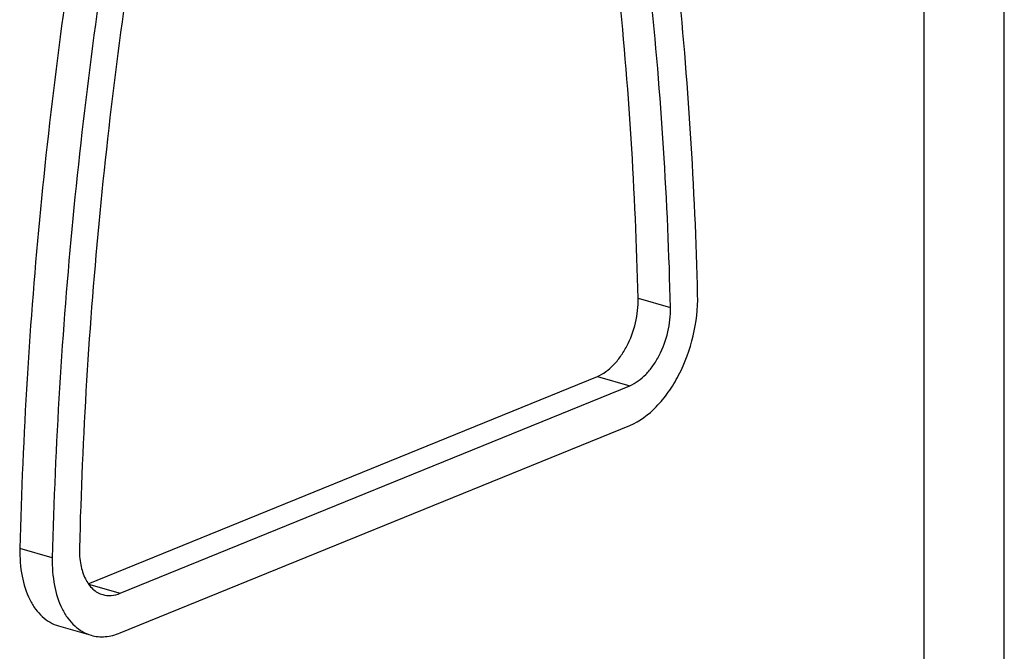
# Model space of a CAD drawing. Units: millimetres. Extents: x 0 to 297, y 0 to 210.
# Drawn here: x 236 to 297, y 41 to 80 of the extents above; entities that cross this region are included whole.
import ezdxf

# ---------------------------------------------------------------- set-up
doc = ezdxf.new("R2010")
doc.units = ezdxf.units.MM
doc.header["$LTSCALE"] = 16.335
doc.layers.get('0').update_dxf_attribs({"linetype": 'CONTINUOUS'})

msp = doc.modelspace()

# ---------------------------------------------------------------- linework, layer by layer
at = {"color": 7, "linetype": 'Continuous'}
for p, q in [((297, 0), (297, 210)), ((292, 9), (292, 207.5)), ((239.80415, 45.038792), (271.590696, 57.995106)), ((241.795067, 44.445582), (273.613054, 57.414712)), ((241.795067, 41.964794), (273.613054, 54.933924)), ((237.952075, 42.403241), (239.974433, 41.822847))]:
    msp.add_line(p, q, dxfattribs=at)
at = {"color": 9, "linetype": 'Continuous'}
for p, q in [((274.134531, 62.885253), (276.156889, 62.304858)), ((271.590696, 57.995106), (273.613054, 57.414712)), ((237.555342, 46.658782), (235.532985, 47.239176)), ((239.823474, 45.011407), (241.795067, 44.445582))]:
    msp.add_line(p, q, dxfattribs=at)
at = {"color": 7, "linetype": 'Continuous'}
for points, knots in [([(277.852778, 63.084167), (277.687578, 69.816349), (276.867047, 83.009699), (274.964285, 96.094566), (273.740594, 102.447295)], [0, 0, 0, 0, 0.510023566, 1, 1, 1, 1]), ([(274.134531, 62.885253), (273.971499, 69.529071), (273.161738, 82.549252), (271.283951, 95.462373), (270.076321, 101.731719)], [0, 0, 0, 0, 0.510023566, 1, 1, 1, 1]), ([(276.156889, 62.304858), (275.993856, 68.948677), (275.184095, 81.968857), (273.306308, 94.881979), (272.098678, 101.151325)], [0, 0, 0, 0, 0.510023566, 1, 1, 1, 1]), ([(239.64517, 89.954588), (238.457719, 82.821981), (236.581346, 68.619719), (235.703321, 54.319492), (235.532985, 47.239176)], [0, 0, 0, 0, 0.505184446, 1, 1, 1, 1]), ([(241.667527, 89.374193), (240.480076, 82.241587), (238.603704, 68.039325), (237.725678, 53.739098), (237.555342, 46.658782)], [0, 0, 0, 0, 0.505184446, 1, 1, 1, 1]), ([(243.309442, 89.416725), (242.137577, 82.377737), (240.285833, 68.361887), (239.419332, 54.249358), (239.251232, 47.261975)], [0, 0, 0, 0, 0.505184446, 1, 1, 1, 1]), ([(271.590696, 57.995106), (271.966514, 58.148291), (272.493497, 58.551167), (273.055835, 59.240659), (273.578106, 60.107077), (274.024261, 61.328212), (274.147135, 62.371614), (274.134531, 62.885253)], [0, 0, 0, 0, 0.210549597, 0.331949, 0.461618583, 0.733443487, 1, 1, 1, 1]), ([(273.613054, 54.933924), (274.239382, 55.189218), (275.117701, 55.860667), (276.054955, 57.009811), (276.925385, 58.453949), (277.669034, 60.489138), (277.873784, 62.228147), (277.852778, 63.084167)], [0, 0, 0, 0, 0.210537742, 0.331952563, 0.46161952, 0.733457256, 1, 1, 1, 1]), ([(273.613054, 57.414712), (273.988872, 57.567897), (274.515854, 57.970773), (275.078193, 58.660265), (275.600463, 59.526683), (276.046618, 60.747818), (276.169493, 61.79122), (276.156889, 62.304858)], [0, 0, 0, 0, 0.210549597, 0.331949, 0.461618583, 0.733443487, 1, 1, 1, 1]), ([(235.532985, 47.239176), (235.519068, 46.660692), (235.59225, 45.564509), (235.98575, 44.285676), (236.477633, 43.462785), (236.905779, 42.97712), (237.398181, 42.612948), (237.765359, 42.456867), (237.951656, 42.403357)], [0, 0, 0, 0, 0.300217841, 0.565749786, 0.684756807, 0.795328865, 0.899436549, 1, 1, 1, 1]), ([(239.251232, 47.261975), (239.242883, 46.914917), (239.287371, 46.256551), (239.558909, 45.369229), (239.964181, 44.786652), (240.370153, 44.486355), (240.590417, 44.392679), (240.702165, 44.360568)], [0, 0, 0, 0, 0.300504692, 0.566301856, 0.795143029, 0.899355861, 1, 1, 1, 1]), ([(237.555342, 46.658782), (237.541425, 46.080298), (237.614607, 44.984115), (238.008107, 43.705281), (238.49999, 42.88239), (238.928136, 42.396726), (239.420538, 42.032554), (239.787716, 41.876473), (239.974013, 41.822963)], [0, 0, 0, 0, 0.300217841, 0.565749786, 0.684756807, 0.795328865, 0.899436549, 1, 1, 1, 1]), ([(240.702165, 44.360568), (240.873688, 44.311282), (241.252191, 44.277126), (241.617095, 44.37304), (241.795067, 44.445582)], [0, 0, 0, 0, 0.481485458, 1, 1, 1, 1]), ([(239.974013, 41.822963), (240.25976, 41.740888), (240.890448, 41.683935), (241.498451, 41.843892), (241.795067, 41.964794)], [0, 0, 0, 0, 0.481371524, 1, 1, 1, 1])]:
    msp.add_open_spline(points, degree=3, knots=knots, dxfattribs=at)

doc.saveas('drawing.dxf')
